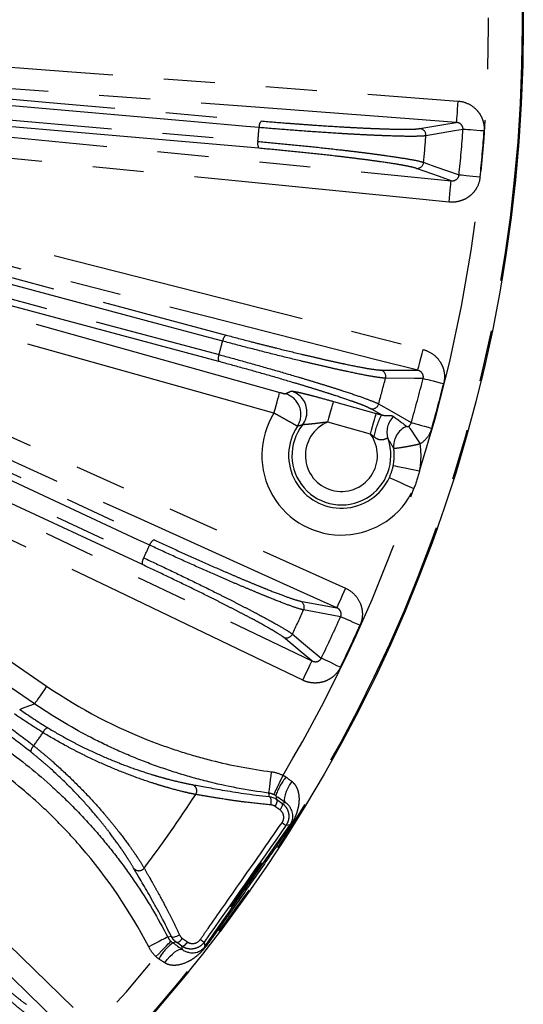
# Model space of a CAD drawing. Extents: x 5 to 415, y 5 to 292.
# Drawn here: x 227 to 240, y 214 to 239 of the extents above; entities that cross this region are included whole.
import ezdxf

# ---------------------------------------------------------------- set-up
doc = ezdxf.new("R2010")
doc.units = 0
doc.linetypes.add('PHANTOM', pattern=[12.7, 6.35, -1.27, 1.27, -1.27, 1.27, -1.27])
doc.layers.get('0').update_dxf_attribs({"linetype": 'CONTINUOUS'})

msp = doc.modelspace()

# ---------------------------------------------------------------- linework, layer by layer
at = {"color": 0, "linetype": 'PHANTOM'}
for p, q in [((235.182, 229.333), (236.241, 229.036)), ((236.369, 229), (236.098, 229.154)), ((236.097, 228.523), (235.038, 228.82)), ((233.899, 219.358), (233.984, 219.373)), ((234.106, 218.82), (233.999, 218.802)), ((231.428, 215.722), (231.413, 215.807)), ((231.97, 215.904), (231.989, 215.797))]:
    msp.add_line(p, q, dxfattribs=at)
at = {"color": 0, "linetype": 'PHANTOM', "flags": 128}
for points in [[(223.367, 237.922), (224.431, 237.841), (228.685, 237.519), (238.268, 236.793)], [(238.228, 236.262), (237.165, 236.343), (232.91, 236.665), (228.656, 236.987), (223.327, 237.39)], [(233.333, 236.135), (233.012, 236.163), (231.729, 236.276), (226.597, 236.724), (223.37, 237.007)], [(223.426, 237.169), (228.407, 236.734), (233.389, 236.298)], [(238.268, 236.793), (238.261, 236.693), (238.253, 236.595), (238.247, 236.505), (238.241, 236.426), (238.236, 236.359), (238.232, 236.309), (238.229, 236.276), (238.228, 236.262)], [(223.34, 236.661), (223.661, 236.633), (224.944, 236.52), (230.076, 236.071), (233.303, 235.789)], [(233.329, 235.619), (228.348, 236.055), (223.366, 236.491)], [(223.231, 236.29), (224.292, 236.185), (228.538, 235.763), (232.784, 235.342), (238.102, 234.814)], [(237.324, 236.11), (237.92, 236.21), (238.228, 236.262)], [(215.941, 236.104), (216.975, 235.84), (221.108, 234.784), (237.403, 230.622)], [(238.396, 236.087), (238.181, 236.051), (237.475, 235.931)], [(238.92, 236.05), (238.827, 236.056), (238.738, 236.063), (238.654, 236.069), (238.578, 236.074), (238.512, 236.079), (238.459, 236.083), (238.42, 236.085), (238.396, 236.087)], [(238.049, 234.284), (236.987, 234.389), (232.742, 234.811), (223.178, 235.76)], [(237.271, 230.106), (236.238, 230.37), (232.104, 231.426), (223.957, 233.507), (222.748, 233.816), (215.809, 235.588)], [(237.418, 235.271), (237.474, 235.251), (237.698, 235.171), (238.297, 234.957)], [(217.191, 235.086), (224.851, 233.034), (232.512, 230.981)], [(238.102, 234.814), (237.808, 234.918), (237.238, 235.121)], [(232.429, 230.831), (232.118, 230.914), (230.874, 231.247), (225.897, 232.581), (217.108, 234.936)], [(238.049, 234.284), (238.059, 234.384), (238.069, 234.481), (238.077, 234.571), (238.085, 234.651), (238.092, 234.717), (238.097, 234.767), (238.1, 234.8), (238.102, 234.814)], [(238.819, 234.903), (238.727, 234.913), (238.638, 234.922), (238.554, 234.931), (238.478, 234.938), (238.413, 234.945), (238.36, 234.951), (238.321, 234.955), (238.297, 234.957)], [(215.567, 234.684), (216.594, 234.396), (220.702, 233.244), (227.274, 231.4), (233.846, 229.557)], [(217.018, 234.6), (217.329, 234.517), (218.573, 234.183), (223.549, 232.85), (232.339, 230.495)], [(232.335, 230.323), (224.675, 232.376), (217.015, 234.428)], [(233.703, 229.044), (232.676, 229.332), (228.567, 230.484), (215.423, 234.171)], [(221.863, 230.851), (222.835, 230.412), (226.722, 228.654), (235.479, 224.694)], [(237.271, 230.106), (237.275, 230.119), (237.283, 230.151), (237.295, 230.2), (237.312, 230.265), (237.332, 230.342), (237.354, 230.429), (237.378, 230.524), (237.403, 230.622)], [(235.26, 224.209), (234.288, 224.648), (230.4, 226.406), (226.512, 228.164), (221.643, 230.366)], [(221.66, 230.124), (226.192, 228.011), (230.724, 225.897)], [(236.355, 230.112), (237.054, 230.107), (237.271, 230.106)], [(230.617, 225.764), (230.325, 225.9), (229.158, 226.444), (224.489, 228.621), (221.552, 229.99)], [(237.406, 229.904), (237.188, 229.906), (236.472, 229.91)], [(237.406, 229.904), (237.429, 229.898), (237.467, 229.889), (237.519, 229.876), (237.583, 229.86), (237.657, 229.841), (237.738, 229.821), (237.825, 229.799), (237.915, 229.776)], [(221.406, 229.675), (221.697, 229.539), (222.865, 228.995), (227.534, 226.818), (230.47, 225.449)], [(221.177, 229.365), (222.138, 228.903), (225.983, 227.054), (229.829, 225.206), (234.645, 222.891)], [(230.437, 225.28), (225.905, 227.393), (221.372, 229.507)], [(233.703, 229.044), (233.73, 229.141), (233.756, 229.235), (233.781, 229.322), (233.802, 229.399), (233.82, 229.463), (233.834, 229.511), (233.843, 229.543), (233.846, 229.557)], [(235.038, 228.82), (235.065, 228.917), (235.092, 229.011), (235.116, 229.098), (235.138, 229.175), (235.156, 229.239), (235.169, 229.288), (235.178, 229.32), (235.182, 229.333)], [(236.301, 229.27), (236.353, 229.241), (236.56, 229.123), (237.112, 228.809)], [(234.415, 222.411), (233.453, 222.873), (229.608, 224.721), (220.946, 228.885)], [(236.097, 228.523), (236.124, 228.621), (236.15, 228.714), (236.175, 228.801), (236.196, 228.878), (236.214, 228.942), (236.228, 228.991), (236.237, 229.023), (236.241, 229.036)], [(237.043, 228.717), (237.056, 228.698), (237.077, 228.665), (237.107, 228.621), (237.143, 228.566), (237.185, 228.502), (237.232, 228.431), (237.281, 228.355), (237.333, 228.277)], [(237.112, 228.809), (237.135, 228.802), (237.173, 228.791), (237.224, 228.777), (237.288, 228.759), (237.361, 228.738), (237.442, 228.715), (237.528, 228.69), (237.617, 228.665)], [(237.315, 227.602), (237.19, 227.627), (237.07, 227.651), (236.959, 227.674), (236.861, 227.693), (236.78, 227.71), (236.718, 227.722), (236.678, 227.73), (236.662, 227.733)], [(236.568, 227.445), (236.583, 227.438), (236.62, 227.421), (236.677, 227.395), (236.753, 227.36), (236.844, 227.319), (236.947, 227.271), (237.058, 227.22), (237.174, 227.167)], [(218.031, 224.721), (218.794, 223.976), (221.846, 220.994), (228.72, 214.279)], [(235.479, 224.694), (235.438, 224.602), (235.398, 224.513), (235.36, 224.431), (235.327, 224.358), (235.3, 224.298), (235.279, 224.252), (235.266, 224.222), (235.26, 224.209)], [(228.348, 213.898), (227.585, 214.643), (224.533, 217.624), (221.481, 220.606), (217.658, 224.34)], [(234.358, 224.375), (234.952, 224.265), (235.26, 224.209)], [(235.357, 223.987), (235.143, 224.026), (234.439, 224.155)], [(235.837, 223.773), (235.752, 223.81), (235.67, 223.847), (235.593, 223.882), (235.524, 223.913), (235.464, 223.939), (235.415, 223.961), (235.379, 223.977), (235.357, 223.987)], [(234.159, 223.555), (234.205, 223.517), (234.389, 223.364), (234.878, 222.959)], [(226.286, 223.472), (227.167, 222.871), (228.059, 222.262)], [(234.645, 222.891), (234.405, 223.09), (233.939, 223.475)], [(227.758, 221.822), (226.877, 222.423), (225.986, 223.032)], [(234.415, 222.411), (234.459, 222.502), (234.501, 222.59), (234.54, 222.671), (234.574, 222.743), (234.603, 222.803), (234.625, 222.849), (234.639, 222.879), (234.645, 222.891)], [(235.35, 222.73), (235.267, 222.77), (235.186, 222.809), (235.111, 222.846), (235.042, 222.879), (234.983, 222.908), (234.935, 222.931), (234.9, 222.949), (234.878, 222.959)], [(228.059, 222.262), (228.002, 222.178), (227.947, 222.098), (227.896, 222.023), (227.851, 221.957), (227.813, 221.902), (227.785, 221.861), (227.766, 221.833), (227.758, 221.822)], [(233.636, 220.137), (233.623, 220.035), (233.611, 219.937), (233.599, 219.847), (233.589, 219.767), (233.58, 219.701), (233.574, 219.652), (233.569, 219.62), (233.568, 219.608)], [(233.927, 220.049), (233.882, 219.957), (233.838, 219.868), (233.798, 219.786), (233.763, 219.714), (233.734, 219.654), (233.712, 219.609), (233.698, 219.581), (233.692, 219.57)], [(234.144, 219.897), (234.09, 219.811), (234.043, 219.726), (234.005, 219.643), (233.977, 219.567), (233.961, 219.5), (233.957, 219.444), (233.965, 219.401), (233.984, 219.373)], [(233.58, 219.52), (233.593, 219.514), (233.605, 219.5), (233.615, 219.479), (233.622, 219.453), (233.626, 219.422), (233.628, 219.387), (233.626, 219.351), (233.621, 219.315)], [(233.763, 219.452), (233.772, 219.442), (233.776, 219.427), (233.777, 219.408), (233.773, 219.385), (233.766, 219.36), (233.754, 219.333), (233.74, 219.306), (233.723, 219.279)], [(233.746, 219.539), (233.753, 219.502), (233.763, 219.452), (233.763, 219.452)], [(233.899, 219.358), (233.906, 219.349), (233.91, 219.335), (233.909, 219.316), (233.904, 219.294), (233.896, 219.27), (233.884, 219.243), (233.869, 219.216), (233.852, 219.189)], [(231.065, 216.033), (231.054, 216.028), (231.026, 216.013), (230.981, 215.99), (230.922, 215.959), (230.851, 215.922), (230.77, 215.88), (230.683, 215.835), (230.592, 215.788)], [(230.773, 215.545), (230.844, 215.619), (230.913, 215.69), (230.976, 215.756), (231.032, 215.814), (231.078, 215.862), (231.113, 215.898), (231.134, 215.92), (231.143, 215.929)], [(231.065, 216.033), (231.072, 216.035), (231.149, 216.051), (231.151, 216.052)], [(231.151, 216.052), (231.162, 216.041), (231.179, 216.035), (231.202, 216.033), (231.229, 216.035), (231.26, 216.042), (231.293, 216.053), (231.326, 216.067), (231.358, 216.084)], [(231.278, 215.903), (231.291, 215.899), (231.306, 215.899), (231.324, 215.905), (231.344, 215.917), (231.365, 215.932), (231.387, 215.952), (231.408, 215.975), (231.427, 216)], [(231.413, 215.807), (231.424, 215.804), (231.439, 215.806), (231.456, 215.812), (231.475, 215.824), (231.495, 215.84), (231.516, 215.861), (231.536, 215.884), (231.556, 215.909)], [(230.991, 215.393), (231.052, 215.473), (231.117, 215.546), (231.181, 215.61), (231.243, 215.663), (231.301, 215.701), (231.352, 215.724), (231.395, 215.731), (231.428, 215.722)], [(231.278, 215.903), (231.278, 215.903), (231.228, 215.895), (231.191, 215.89)]]:
    msp.add_lwpolyline(points, dxfattribs=at)
at = {"color": 0, "linetype": 'CONTINUOUS'}
msp.add_circle((202.565, 238.653), 37.327, dxfattribs=at)
at = {"color": 0, "linetype": 'PHANTOM'}
for radius in [37.327, 37.297]:
    msp.add_circle((202.565, 238.653), radius, dxfattribs=at)
for centre, radius, start, end in [((202.565, 238.653), 36.465, 342.3594, 17.6406), ((233.545, 236.153), 0.213, 137.341, 184.9079), ((202.565, 238.653), 30.871, 354.6774, 355.3226), ((237.309, 235.943), 0.167, 355.6443, 84.7474), ((202.565, 238.653), 35.922, 354.0953, 355.9047), ((202.565, 238.653), 36.448, 354.0953, 355.9047), ((233.509, 235.734), 0.213, 165.0945, 212.6566), ((202.565, 238.653), 35.016, 354.4581, 355.5419), ((237.252, 235.287), 0.167, 265.2533, 354.355), ((202.565, 238.653), 30.871, 344.6774, 345.3226), ((232.641, 230.812), 0.213, 127.3398, 174.9092), ((232.532, 230.405), 0.213, 155.0923, 202.659), ((236.311, 229.951), 0.167, 345.643, 74.7478), ((202.565, 238.653), 35.016, 344.4581, 345.5419), ((202.565, 238.653), 35.922, 344.0953, 345.9047), ((202.565, 238.653), 36.448, 344.0953, 345.9047), ((233.838, 229.01), 0.534, 326.6019, 74.1818), ((233.987, 229.076), 0.534, 0.4053, 74.1527), ((236.14, 229.315), 0.167, 255.2533, 344.3551), ((235.377, 227.992), 1.977, 147.852, 335.3576), ((238.439, 227.966), 2.313, 153.4537, 167.6808), ((237.035, 228.573), 0.529, 133.0876, 198.8792), ((235.377, 227.992), 1.228, 141.9761, 19.4939), ((235.377, 227.992), 0.895, 112.2219, 36.4376), ((237.205, 228.226), 0.532, 113.0724, 186.9491), ((235.377, 227.992), 1.311, 348.6424, 7.4541), ((235.377, 227.992), 1.977, 348.6424, 8.3108), ((202.565, 238.653), 36.465, 329.3241, 341.6406), ((202.565, 238.653), 30.871, 334.6774, 335.3226), ((230.822, 225.708), 0.213, 117.3411, 164.9082), ((230.644, 225.327), 0.213, 145.0927, 192.6584), ((234.287, 224.224), 0.167, 335.6426, 64.7488), ((202.565, 238.653), 35.016, 334.4581, 335.5419), ((202.565, 238.653), 35.922, 334.0953, 335.9047), ((202.565, 238.653), 36.448, 334.0953, 335.9047), ((234.009, 223.627), 0.167, 245.2525, 334.3559), ((202.565, 238.653), 30.871, 324.6276, 325.3724), ((228.162, 221.034), 0.209, 110.6634, 158.43), ((227.876, 220.626), 0.209, 131.5703, 179.3373), ((231.619, 219.66), 0.167, 327.8691, 72.1106), ((235.033, 219.131), 1.35, 139.7103, 162.4299), ((313.691, 230.544), 80.866, 187.77242, 187.83495), ((226.211, 207.846), 13.441, 54.5914, 55.0972), ((234.141, 218.804), 0.0387, 155.1454, 201.0416), ((230.349, 217.847), 0.167, 217.8898, 322.1308), ((239.648, 227.036), 13.523, 234.9047, 235.4074), ((232.014, 214.819), 1.351, 127.5708, 150.2884), ((232.016, 215.769), 0.0387, 88.9645, 134.8504), ((202.565, 238.653), 36.465, 306.3594, 320.6759)]:
    msp.add_arc(centre, radius, start, end, dxfattribs=at)
at = {"color": 0, "linetype": 'CONTINUOUS'}
for centre, radius, start, end in [((233.988, 229.075), 0.533, 322.1155, 0.4329), ((235.377, 227.992), 1.311, 146.4399, 335.3576)]:
    msp.add_arc(centre, radius, start, end, dxfattribs=at)
msp.add_ellipse((233.014, 217.332), major_axis=(0.382, 0.546), ratio=0.017455, dxfattribs=at)
at = {"color": 0, "linetype": 'PHANTOM'}
for points, knots in [([(238.268, 236.793), (238.36, 236.786), (238.451, 236.762), (238.614, 236.681), (238.688, 236.624), (238.778, 236.522), (238.806, 236.484), (238.851, 236.405), (238.87, 236.363), (238.9, 236.277), (238.91, 236.232), (238.922, 236.141), (238.923, 236.096), (238.92, 236.05)], [0, 0, 0, 0, 0.25, 0.25, 0.5, 0.5, 0.625, 0.625, 0.75, 0.75, 0.875, 0.875, 1, 1, 1, 1]), ([(233.389, 236.298), (233.601, 236.279), (233.816, 236.261), (234.141, 236.236), (234.251, 236.228), (234.47, 236.212), (234.579, 236.204), (234.903, 236.181), (235.113, 236.168), (235.42, 236.15), (235.522, 236.144), (235.718, 236.133), (235.907, 236.124), (236.085, 236.116), (236.256, 236.109), (236.339, 236.106), (236.575, 236.098), (236.714, 236.095), (236.957, 236.092), (237.061, 236.093), (237.225, 236.098), (237.285, 236.103), (237.324, 236.11)], [0, 0, 0, 0, 0.125, 0.125, 0.1875, 0.1875, 0.25, 0.25, 0.375, 0.375, 0.4375, 0.4375, 0.5, 0.5625, 0.5625, 0.625, 0.625, 0.75, 0.75, 0.875, 0.875, 1, 1, 1, 1]), ([(238.396, 236.087), (238.398, 236.111), (238.394, 236.135), (238.377, 236.179), (238.363, 236.198), (238.33, 236.229), (238.311, 236.241), (238.271, 236.257), (238.25, 236.261), (238.228, 236.262)], [0, 0, 0, 0, 0.25, 0.25, 0.5, 0.5, 0.75, 0.75, 1, 1, 1, 1]), ([(237.475, 235.931), (237.435, 235.924), (237.371, 235.92), (237.199, 235.915), (237.089, 235.915), (236.834, 235.918), (236.688, 235.922), (236.44, 235.931), (236.353, 235.934), (236.173, 235.942), (235.987, 235.95), (235.788, 235.961), (235.582, 235.972), (235.475, 235.978), (235.153, 235.998), (234.932, 236.012), (234.479, 236.044), (234.245, 236.061), (233.784, 236.097), (233.557, 236.116), (233.333, 236.135)], [0, 0, 0, 0, 0.125, 0.125, 0.25, 0.25, 0.375, 0.375, 0.4375, 0.4375, 0.5, 0.5625, 0.5625, 0.625, 0.625, 0.75, 0.75, 0.875, 0.875, 1, 1, 1, 1]), ([(233.303, 235.789), (233.526, 235.769), (233.752, 235.748), (234.209, 235.704), (234.442, 235.681), (234.893, 235.633), (235.113, 235.609), (235.436, 235.572), (235.541, 235.56), (235.746, 235.535), (235.943, 235.511), (236.129, 235.487), (236.308, 235.463), (236.395, 235.451), (236.64, 235.417), (236.785, 235.395), (237.038, 235.354), (237.146, 235.335), (237.316, 235.3), (237.379, 235.284), (237.418, 235.271)], [0, 0, 0, 0, 0.125, 0.125, 0.25, 0.25, 0.375, 0.375, 0.4375, 0.4375, 0.5, 0.5625, 0.5625, 0.625, 0.625, 0.75, 0.75, 0.875, 0.875, 1, 1, 1, 1]), ([(237.238, 235.121), (237.201, 235.134), (237.142, 235.149), (237.022, 235.175), (236.977, 235.183), (236.876, 235.202), (236.82, 235.212), (236.64, 235.242), (236.502, 235.263), (236.27, 235.296), (236.187, 235.307), (236.017, 235.33), (235.841, 235.353), (235.653, 235.376), (235.458, 235.4), (235.358, 235.412), (235.051, 235.447), (234.841, 235.471), (234.413, 235.516), (234.191, 235.539), (233.757, 235.581), (233.542, 235.601), (233.329, 235.619)], [0, 0, 0, 0, 0.125, 0.125, 0.1875, 0.1875, 0.25, 0.25, 0.375, 0.375, 0.4375, 0.4375, 0.5, 0.5625, 0.5625, 0.625, 0.625, 0.75, 0.75, 0.875, 0.875, 1, 1, 1, 1]), ([(238.819, 234.903), (238.81, 234.811), (238.782, 234.722), (238.716, 234.602), (238.69, 234.564), (238.631, 234.494), (238.598, 234.463), (238.527, 234.406), (238.488, 234.38), (238.407, 234.338), (238.364, 234.322), (238.276, 234.296), (238.231, 234.287), (238.14, 234.279), (238.095, 234.279), (238.049, 234.284)], [0, 0, 0, 0, 0.25, 0.25, 0.375, 0.375, 0.5, 0.5, 0.625, 0.625, 0.75, 0.75, 0.875, 0.875, 1, 1, 1, 1]), ([(238.102, 234.814), (238.144, 234.809), (238.189, 234.817), (238.245, 234.854), (238.262, 234.87), (238.287, 234.91), (238.295, 234.933), (238.297, 234.957)], [0, 0, 0, 0, 0.5, 0.5, 0.75, 0.75, 1, 1, 1, 1]), ([(236.472, 229.91), (236.431, 229.911), (236.367, 229.918), (236.197, 229.943), (236.089, 229.961), (235.839, 230.009), (235.695, 230.038), (235.453, 230.09), (235.368, 230.108), (235.192, 230.147), (235.01, 230.188), (234.816, 230.233), (234.615, 230.28), (234.511, 230.304), (234.197, 230.379), (233.981, 230.432), (233.541, 230.542), (233.314, 230.599), (232.866, 230.715), (232.645, 230.773), (232.429, 230.831)], [0, 0, 0, 0, 0.125, 0.125, 0.25, 0.25, 0.375, 0.375, 0.4375, 0.4375, 0.5, 0.5625, 0.5625, 0.625, 0.625, 0.75, 0.75, 0.875, 0.875, 1, 1, 1, 1]), ([(232.512, 230.981), (232.718, 230.926), (232.926, 230.871), (233.242, 230.789), (233.348, 230.762), (233.561, 230.708), (233.668, 230.682), (233.982, 230.604), (234.187, 230.554), (234.487, 230.483), (234.586, 230.459), (234.777, 230.415), (234.962, 230.372), (235.135, 230.334), (235.302, 230.297), (235.383, 230.28), (235.614, 230.231), (235.751, 230.204), (235.99, 230.159), (236.093, 230.142), (236.255, 230.119), (236.315, 230.113), (236.355, 230.112)], [0, 0, 0, 0, 0.125, 0.125, 0.1875, 0.1875, 0.25, 0.25, 0.375, 0.375, 0.4375, 0.4375, 0.5, 0.5625, 0.5625, 0.625, 0.625, 0.75, 0.75, 0.875, 0.875, 1, 1, 1, 1]), ([(237.403, 230.622), (237.493, 230.599), (237.577, 230.559), (237.724, 230.451), (237.787, 230.382), (237.858, 230.266), (237.878, 230.224), (237.91, 230.138), (237.921, 230.094), (237.935, 230.003), (237.937, 229.957), (237.933, 229.866), (237.926, 229.821), (237.915, 229.776)], [0, 0, 0, 0, 0.25, 0.25, 0.5, 0.5, 0.625, 0.625, 0.75, 0.75, 0.875, 0.875, 1, 1, 1, 1]), ([(232.339, 230.495), (232.555, 230.437), (232.774, 230.377), (233.216, 230.254), (233.441, 230.191), (233.877, 230.065), (234.09, 230.003), (234.401, 229.911), (234.503, 229.88), (234.7, 229.821), (234.891, 229.762), (235.069, 229.707), (235.242, 229.652), (235.325, 229.625), (235.56, 229.549), (235.699, 229.502), (235.941, 229.418), (236.045, 229.38), (236.206, 229.316), (236.265, 229.29), (236.301, 229.27)], [0, 0, 0, 0, 0.125, 0.125, 0.25, 0.25, 0.375, 0.375, 0.4375, 0.4375, 0.5, 0.5625, 0.5625, 0.625, 0.625, 0.75, 0.75, 0.875, 0.875, 1, 1, 1, 1]), ([(236.098, 229.154), (236.064, 229.173), (236.008, 229.198), (235.895, 229.244), (235.852, 229.261), (235.755, 229.296), (235.702, 229.316), (235.53, 229.376), (235.398, 229.421), (235.175, 229.494), (235.095, 229.52), (234.932, 229.572), (234.762, 229.625), (234.581, 229.681), (234.394, 229.738), (234.297, 229.767), (234.001, 229.855), (233.799, 229.914), (233.384, 230.034), (233.17, 230.094), (232.75, 230.211), (232.541, 230.268), (232.335, 230.323)], [0, 0, 0, 0, 0.125, 0.125, 0.1875, 0.1875, 0.25, 0.25, 0.375, 0.375, 0.4375, 0.4375, 0.5, 0.5625, 0.5625, 0.625, 0.625, 0.75, 0.75, 0.875, 0.875, 1, 1, 1, 1]), ([(237.406, 229.904), (237.412, 229.927), (237.413, 229.952), (237.403, 229.998), (237.393, 230.019), (237.366, 230.055), (237.349, 230.07), (237.312, 230.093), (237.292, 230.101), (237.271, 230.106)], [0, 0, 0, 0, 0.25, 0.25, 0.5, 0.5, 0.75, 0.75, 1, 1, 1, 1]), ([(233.846, 229.557), (233.881, 229.547), (233.914, 229.538), (233.965, 229.526), (233.982, 229.523), (233.984, 229.524)], [0, 0, 0, 0, 0.5, 0.5, 1, 1, 1, 1]), ([(234.133, 229.589), (234.137, 229.591), (234.149, 229.591), (234.185, 229.586), (234.21, 229.582), (234.272, 229.569), (234.308, 229.561), (234.392, 229.542), (234.438, 229.531), (234.538, 229.506), (234.592, 229.493), (234.704, 229.464), (234.761, 229.448), (234.94, 229.4), (235.061, 229.367), (235.182, 229.333)], [0, 0, 0, 0, 0.125, 0.125, 0.25, 0.25, 0.375, 0.375, 0.5, 0.5, 0.625, 0.625, 0.75, 0.75, 1, 1, 1, 1]), ([(234.284, 228.716), (234.281, 228.717), (234.264, 228.727), (234.219, 228.753), (234.2, 228.764), (234.158, 228.788), (234.134, 228.802), (234.08, 228.832), (234.051, 228.849), (233.989, 228.884), (233.956, 228.903), (233.886, 228.942), (233.85, 228.962), (233.777, 229.002), (233.74, 229.023), (233.703, 229.044)], [0, 0, 0, 0, 0.25, 0.25, 0.375, 0.375, 0.5, 0.5, 0.625, 0.625, 0.75, 0.75, 0.875, 0.875, 1, 1, 1, 1]), ([(236.369, 229), (236.401, 228.99), (236.426, 228.988), (236.468, 228.985), (236.486, 228.985), (236.533, 228.985), (236.558, 228.986), (236.621, 228.983), (236.651, 228.976), (236.673, 228.959)], [0, 0, 0, 0, 0.125, 0.125, 0.25, 0.25, 0.5, 0.5, 1, 1, 1, 1]), ([(234.409, 228.748), (234.39, 228.744), (234.371, 228.739), (234.352, 228.734), (234.329, 228.729), (234.307, 228.722), (234.284, 228.716)], [0, 0, 0, 0, 0.003200001, 0.003200001, 0.003200001, 0.007115212, 0.007115212, 0.007115212, 0.007115212]), ([(235.038, 228.82), (234.973, 228.814), (234.909, 228.805), (234.78, 228.789), (234.716, 228.781), (234.624, 228.771), (234.594, 228.768), (234.539, 228.763), (234.513, 228.761), (234.446, 228.756), (234.415, 228.752), (234.409, 228.748)], [0, 0, 0, 0, 0.25, 0.25, 0.5, 0.5, 0.625, 0.625, 0.75, 0.75, 1, 1, 1, 1]), ([(236.996, 228.715), (236.999, 228.713), (237.004, 228.711), (237.014, 228.71), (237.018, 228.71), (237.025, 228.71), (237.028, 228.711), (237.034, 228.713), (237.038, 228.714), (237.043, 228.717)], [0, 0, 0, 0, 0.5, 0.5, 0.75, 0.75, 0.875, 0.875, 1, 1, 1, 1]), ([(237.617, 228.665), (237.595, 228.585), (237.559, 228.511), (237.461, 228.379), (237.402, 228.323), (237.333, 228.277)], [0, 0, 0, 0, 0.5, 0.5, 1, 1, 1, 1]), ([(236.534, 228.401), (236.528, 228.414), (236.516, 228.416), (236.478, 228.404), (236.452, 228.39), (236.4, 228.378), (236.381, 228.375), (236.34, 228.377), (236.317, 228.381), (236.253, 228.404), (236.215, 228.431), (236.179, 228.46)], [0, 0, 0, 0, 0.25, 0.25, 0.5, 0.5, 0.625, 0.625, 0.75, 0.75, 1, 1, 1, 1]), ([(237.333, 228.277), (237.291, 228.267), (237.25, 228.258), (237.168, 228.24), (237.128, 228.232), (237.05, 228.216), (237.013, 228.21), (236.942, 228.197), (236.909, 228.192), (236.818, 228.177), (236.768, 228.17), (236.699, 228.162), (236.68, 228.16), (236.676, 228.162)], [0, 0, 0, 0, 0.125, 0.125, 0.25, 0.25, 0.375, 0.375, 0.5, 0.5, 0.75, 0.75, 1, 1, 1, 1]), ([(234.439, 224.155), (234.399, 224.163), (234.337, 224.181), (234.174, 224.235), (234.071, 224.272), (233.832, 224.362), (233.696, 224.416), (233.466, 224.509), (233.386, 224.542), (233.219, 224.611), (233.047, 224.682), (232.864, 224.76), (232.674, 224.841), (232.576, 224.884), (232.279, 225.012), (232.077, 225.101), (231.662, 225.286), (231.448, 225.382), (231.027, 225.574), (230.82, 225.669), (230.617, 225.764)], [0, 0, 0, 0, 0.125, 0.125, 0.25, 0.25, 0.375, 0.375, 0.4375, 0.4375, 0.5, 0.5625, 0.5625, 0.625, 0.625, 0.75, 0.75, 0.875, 0.875, 1, 1, 1, 1]), ([(230.724, 225.897), (230.918, 225.807), (231.114, 225.717), (231.411, 225.582), (231.51, 225.537), (231.711, 225.447), (231.811, 225.402), (232.107, 225.27), (232.3, 225.186), (232.583, 225.064), (232.676, 225.023), (232.857, 224.947), (233.032, 224.873), (233.196, 224.805), (233.354, 224.739), (233.431, 224.708), (233.65, 224.62), (233.78, 224.57), (234.007, 224.484), (234.105, 224.449), (234.261, 224.398), (234.32, 224.382), (234.358, 224.375)], [0, 0, 0, 0, 0.125, 0.125, 0.1875, 0.1875, 0.25, 0.25, 0.375, 0.375, 0.4375, 0.4375, 0.5, 0.5625, 0.5625, 0.625, 0.625, 0.75, 0.75, 0.875, 0.875, 1, 1, 1, 1]), ([(230.47, 225.449), (230.673, 225.354), (230.878, 225.257), (231.292, 225.059), (231.503, 224.958), (231.91, 224.759), (232.109, 224.661), (232.4, 224.515), (232.495, 224.467), (232.678, 224.375), (232.856, 224.284), (233.022, 224.198), (233.182, 224.115), (233.26, 224.074), (233.478, 223.958), (233.607, 223.888), (233.831, 223.763), (233.926, 223.707), (234.074, 223.616), (234.127, 223.581), (234.159, 223.555)], [0, 0, 0, 0, 0.125, 0.125, 0.25, 0.25, 0.375, 0.375, 0.4375, 0.4375, 0.5, 0.5625, 0.5625, 0.625, 0.625, 0.75, 0.75, 0.875, 0.875, 1, 1, 1, 1]), ([(233.939, 223.475), (233.909, 223.5), (233.858, 223.535), (233.754, 223.599), (233.715, 223.623), (233.626, 223.675), (233.577, 223.703), (233.418, 223.793), (233.296, 223.86), (233.089, 223.971), (233.015, 224.009), (232.863, 224.089), (232.705, 224.171), (232.537, 224.257), (232.362, 224.346), (232.272, 224.392), (231.996, 224.53), (231.807, 224.623), (231.419, 224.813), (231.219, 224.91), (230.825, 225.098), (230.63, 225.19), (230.437, 225.28)], [0, 0, 0, 0, 0.125, 0.125, 0.1875, 0.1875, 0.25, 0.25, 0.375, 0.375, 0.4375, 0.4375, 0.5, 0.5625, 0.5625, 0.625, 0.625, 0.75, 0.75, 0.875, 0.875, 1, 1, 1, 1]), ([(235.479, 224.694), (235.563, 224.656), (235.64, 224.602), (235.765, 224.471), (235.816, 224.392), (235.866, 224.264), (235.878, 224.22), (235.894, 224.13), (235.898, 224.084), (235.896, 223.993), (235.89, 223.947), (235.87, 223.858), (235.856, 223.815), (235.837, 223.773)], [0, 0, 0, 0, 0.25, 0.25, 0.5, 0.5, 0.625, 0.625, 0.75, 0.75, 0.875, 0.875, 1, 1, 1, 1]), ([(235.357, 223.987), (235.368, 224.009), (235.373, 224.033), (235.371, 224.079), (235.365, 224.103), (235.344, 224.143), (235.33, 224.16), (235.298, 224.189), (235.28, 224.2), (235.26, 224.209)], [0, 0, 0, 0, 0.25, 0.25, 0.5, 0.5, 0.75, 0.75, 1, 1, 1, 1]), ([(234.645, 222.891), (234.684, 222.872), (234.728, 222.864), (234.794, 222.879), (234.816, 222.889), (234.853, 222.918), (234.868, 222.937), (234.878, 222.959)], [0, 0, 0, 0, 0.5, 0.5, 0.75, 0.75, 1, 1, 1, 1]), ([(235.35, 222.73), (235.31, 222.647), (235.253, 222.572), (235.151, 222.482), (235.113, 222.455), (235.033, 222.41), (234.992, 222.391), (234.905, 222.362), (234.86, 222.352), (234.77, 222.34), (234.724, 222.339), (234.633, 222.345), (234.587, 222.352), (234.499, 222.375), (234.456, 222.391), (234.415, 222.411)], [0, 0, 0, 0, 0.25, 0.25, 0.375, 0.375, 0.5, 0.5, 0.625, 0.625, 0.75, 0.75, 0.875, 0.875, 1, 1, 1, 1]), ([(228.059, 222.262), (228.894, 221.691), (229.779, 221.23), (230.946, 220.784), (231.182, 220.702), (231.661, 220.551), (231.905, 220.481), (232.639, 220.296), (233.135, 220.202), (233.636, 220.137)], [0, 0, 0, 0, 0.5, 0.5, 0.625, 0.625, 0.75, 0.75, 1, 1, 1, 1]), ([(233.568, 219.608), (233.048, 219.675), (232.534, 219.773), (231.773, 219.965), (231.52, 220.036), (231.022, 220.193), (230.53, 220.365), (230.048, 220.565), (229.571, 220.779), (229.335, 220.893), (228.639, 221.257), (228.191, 221.526), (227.758, 221.822)], [0, 0, 0, 0, 0.25, 0.25, 0.375, 0.375, 0.5, 0.625, 0.625, 0.75, 0.75, 1, 1, 1, 1]), ([(231.76, 219.572), (231.723, 219.579), (231.681, 219.587), (231.589, 219.607), (231.538, 219.619), (231.376, 219.658), (231.253, 219.689), (231.05, 219.747), (230.979, 219.767), (230.83, 219.812), (230.752, 219.837), (230.513, 219.914), (230.346, 219.972), (229.996, 220.103), (229.812, 220.176), (229.442, 220.334), (229.255, 220.419), (228.972, 220.556), (228.877, 220.603), (228.69, 220.7), (228.597, 220.749), (228.322, 220.899), (228.143, 221.003), (227.968, 221.111)], [0, 0, 0, 0, 0.0625, 0.0625, 0.125, 0.125, 0.25, 0.25, 0.3125, 0.3125, 0.375, 0.375, 0.5, 0.5, 0.625, 0.625, 0.75, 0.75, 0.8125, 0.8125, 0.875, 0.875, 1, 1, 1, 1]), ([(228.088, 221.229), (228.253, 221.128), (228.423, 221.031), (228.683, 220.891), (228.771, 220.845), (228.949, 220.755), (229.039, 220.711), (229.307, 220.584), (229.484, 220.506), (229.834, 220.361), (230.008, 220.294), (230.338, 220.175), (230.496, 220.123), (230.721, 220.053), (230.795, 220.031), (230.935, 219.991), (231.001, 219.972), (231.193, 219.922), (231.308, 219.894), (231.513, 219.848), (231.6, 219.831), (231.67, 219.819)], [0, 0, 0, 0, 0.125, 0.125, 0.1875, 0.1875, 0.25, 0.25, 0.375, 0.375, 0.5, 0.5, 0.625, 0.625, 0.6875, 0.6875, 0.75, 0.75, 0.875, 0.875, 1, 1, 1, 1]), ([(226.997, 220.735), (227.423, 220.43), (227.829, 220.1), (228.409, 219.57), (228.598, 219.388), (228.962, 219.014), (229.315, 218.629), (229.644, 218.225), (229.962, 217.811), (230.116, 217.598), (230.556, 216.948), (230.824, 216.499), (231.065, 216.033)], [0, 0, 0, 0, 0.25, 0.25, 0.375, 0.375, 0.5, 0.625, 0.625, 0.75, 0.75, 1, 1, 1, 1]), ([(230.217, 217.745), (230.182, 217.806), (230.136, 217.882), (230.053, 218.012), (230.023, 218.059), (229.957, 218.158), (229.921, 218.21), (229.807, 218.374), (229.722, 218.492), (229.58, 218.678), (229.531, 218.742), (229.426, 218.874), (229.372, 218.941), (229.203, 219.144), (229.083, 219.282), (228.828, 219.561), (228.691, 219.703), (228.411, 219.98), (228.267, 220.115), (228.045, 220.313), (227.969, 220.378), (227.818, 220.505), (227.743, 220.567), (227.667, 220.628)], [0, 0, 0, 0, 0.125, 0.125, 0.1875, 0.1875, 0.25, 0.25, 0.375, 0.375, 0.4375, 0.4375, 0.5, 0.5, 0.625, 0.625, 0.75, 0.75, 0.875, 0.875, 0.9375, 0.9375, 1, 1, 1, 1]), ([(227.737, 220.782), (227.818, 220.718), (227.898, 220.652), (228.059, 220.518), (228.139, 220.449), (228.376, 220.241), (228.529, 220.099), (228.828, 219.808), (228.975, 219.658), (229.249, 219.365), (229.378, 219.22), (229.56, 219.006), (229.619, 218.935), (229.732, 218.797), (229.786, 218.73), (229.94, 218.533), (230.032, 218.409), (230.157, 218.236), (230.196, 218.18), (230.268, 218.076), (230.301, 218.027), (230.392, 217.889), (230.442, 217.81), (230.48, 217.745)], [0, 0, 0, 0, 0.0625, 0.0625, 0.125, 0.125, 0.25, 0.25, 0.375, 0.375, 0.5, 0.5, 0.5625, 0.5625, 0.625, 0.625, 0.75, 0.75, 0.8125, 0.8125, 0.875, 0.875, 1, 1, 1, 1]), ([(230.592, 215.788), (230.126, 216.686), (229.565, 217.512), (228.749, 218.457), (228.58, 218.642), (228.23, 219.002), (228.049, 219.178), (227.489, 219.69), (227.098, 220.007), (226.687, 220.302)], [0, 0, 0, 0, 0.5, 0.5, 0.625, 0.625, 0.75, 0.75, 1, 1, 1, 1]), ([(234.144, 219.897), (234.188, 219.864), (234.222, 219.822), (234.272, 219.736), (234.29, 219.689), (234.314, 219.595), (234.321, 219.547), (234.326, 219.452), (234.324, 219.404), (234.314, 219.31), (234.306, 219.263), (234.284, 219.17), (234.269, 219.123), (234.235, 219.03), (234.215, 218.983), (234.166, 218.887), (234.137, 218.837), (234.105, 218.79)], [0, 0, 0, 0, 0.125, 0.125, 0.25, 0.25, 0.375, 0.375, 0.5, 0.5, 0.625, 0.625, 0.75, 0.75, 0.875, 0.875, 1, 1, 1, 1]), ([(233.621, 219.315), (233.409, 219.333), (233.209, 219.355), (232.927, 219.39), (232.836, 219.402), (232.66, 219.426), (232.575, 219.439), (232.335, 219.476), (232.194, 219.5), (231.947, 219.541), (231.842, 219.559), (231.76, 219.572)], [0, 0, 0, 0, 0.25, 0.25, 0.375, 0.375, 0.5, 0.5, 0.75, 0.75, 1, 1, 1, 1]), ([(233.899, 219.358), (233.942, 219.328), (233.979, 219.29), (234.035, 219.203), (234.055, 219.154), (234.074, 219.051), (234.073, 218.997), (234.051, 218.894), (234.03, 218.845), (233.999, 218.802)], [0, 0, 0, 0, 0.25, 0.25, 0.5, 0.5, 0.75, 0.75, 1, 1, 1, 1]), ([(233.902, 218.87), (233.92, 218.895), (233.933, 218.924), (233.946, 218.983), (233.947, 219.014), (233.933, 219.103), (233.9, 219.156), (233.852, 219.189)], [0, 0, 0, 0, 0.25, 0.25, 0.5, 0.5, 1, 1, 1, 1]), ([(231.873, 215.971), (231.937, 216.062), (232.001, 216.153), (232.065, 216.244), (232.32, 216.608), (232.575, 216.971), (232.83, 217.335), (233.188, 217.846), (233.546, 218.358), (233.902, 218.87)], [0, 0, 0, 0, 0.001, 0.001, 0.001, 0.005, 0.005, 0.005, 0.0106153, 0.0106153, 0.0106153, 0.0106153]), ([(234.105, 218.79), (234.02, 218.665), (233.935, 218.54), (233.765, 218.289), (233.679, 218.164), (233.421, 217.788), (233.247, 217.538), (232.899, 217.041), (232.724, 216.793), (232.46, 216.423), (232.371, 216.299), (232.194, 216.053), (232.106, 215.931), (232.017, 215.808)], [0, 0, 0, 0, 0.125, 0.125, 0.25, 0.25, 0.5, 0.5, 0.75, 0.75, 0.875, 0.875, 1, 1, 1, 1]), ([(230.48, 217.745), (230.52, 217.672), (230.572, 217.581), (230.664, 217.419), (230.697, 217.36), (230.768, 217.234), (230.806, 217.166), (230.922, 216.954), (231.005, 216.799), (231.135, 216.544), (231.18, 216.456), (231.269, 216.274), (231.313, 216.18), (231.358, 216.084)], [0, 0, 0, 0, 0.25, 0.25, 0.375, 0.375, 0.5, 0.5, 0.75, 0.75, 0.875, 0.875, 1, 1, 1, 1]), ([(227.558, 214.128), (227.523, 214.149), (227.471, 214.187), (227.337, 214.293), (227.252, 214.364), (227.059, 214.53), (226.95, 214.627), (226.765, 214.793), (226.701, 214.852), (226.568, 214.973), (226.431, 215.099), (226.285, 215.235), (226.135, 215.376), (226.057, 215.45), (225.822, 215.672), (225.662, 215.825), (225.335, 216.14), (225.167, 216.304), (224.837, 216.628), (224.675, 216.788), (224.517, 216.947)], [0, 0, 0, 0, 0.125, 0.125, 0.25, 0.25, 0.375, 0.375, 0.4375, 0.4375, 0.5, 0.5625, 0.5625, 0.625, 0.625, 0.75, 0.75, 0.875, 0.875, 1, 1, 1, 1]), ([(224.664, 217.036), (224.815, 216.885), (224.968, 216.733), (225.201, 216.504), (225.279, 216.428), (225.436, 216.275), (225.515, 216.198), (225.749, 215.973), (225.901, 215.828), (226.125, 215.616), (226.199, 215.547), (226.342, 215.413), (226.481, 215.284), (226.612, 215.163), (226.739, 215.048), (226.8, 214.992), (226.976, 214.835), (227.08, 214.743), (227.265, 214.585), (227.345, 214.518), (227.474, 214.417), (227.524, 214.382), (227.558, 214.362)], [0, 0, 0, 0, 0.125, 0.125, 0.1875, 0.1875, 0.25, 0.25, 0.375, 0.375, 0.4375, 0.4375, 0.5, 0.5625, 0.5625, 0.625, 0.625, 0.75, 0.75, 0.875, 0.875, 1, 1, 1, 1]), ([(231.278, 215.903), (231.251, 215.922), (231.227, 215.944), (231.184, 215.994), (231.166, 216.022), (231.151, 216.052)], [0, 0, 0, 0, 0.5, 0.5, 1, 1, 1, 1]), ([(231.556, 215.909), (231.579, 215.893), (231.606, 215.881), (231.664, 215.869), (231.694, 215.868), (231.782, 215.885), (231.837, 215.921), (231.873, 215.971)], [0, 0, 0, 0, 0.25, 0.25, 0.5, 0.5, 1, 1, 1, 1]), ([(232.017, 215.808), (232, 215.785), (231.983, 215.763), (231.947, 215.719), (231.929, 215.698), (231.874, 215.639), (231.836, 215.604), (231.76, 215.54), (231.721, 215.511), (231.641, 215.458), (231.6, 215.434), (231.473, 215.372), (231.381, 215.341), (231.236, 215.327), (231.186, 215.327), (231.086, 215.345), (231.036, 215.363), (230.991, 215.393)], [0, 0, 0, 0, 0.0625, 0.0625, 0.125, 0.125, 0.25, 0.25, 0.375, 0.375, 0.5, 0.5, 0.75, 0.75, 0.875, 0.875, 1, 1, 1, 1]), ([(231.97, 215.904), (231.939, 215.86), (231.9, 215.823), (231.833, 215.781), (231.809, 215.769), (231.76, 215.75), (231.735, 215.743), (231.658, 215.731), (231.605, 215.732), (231.503, 215.756), (231.455, 215.777), (231.413, 215.807)], [0, 0, 0, 0, 0.25, 0.25, 0.375, 0.375, 0.5, 0.5, 0.75, 0.75, 1, 1, 1, 1])]:
    msp.add_open_spline(points, degree=3, knots=knots, dxfattribs=at)
for points in [[(233.984, 229.524), (234.032, 229.546), (234.081, 229.568), (234.133, 229.589)], [(236.241, 229.036), (236.283, 229.024), (236.326, 229.012), (236.369, 229)], [(236.673, 228.959), (236.785, 228.877), (236.892, 228.794), (236.996, 228.715)], [(237.043, 228.717), (237.076, 228.737), (237.102, 228.77), (237.112, 228.809)], [(236.179, 228.46), (236.152, 228.481), (236.124, 228.502), (236.097, 228.523)], [(236.676, 228.162), (236.639, 228.236), (236.592, 228.32), (236.534, 228.401)], [(236.568, 227.445), (236.61, 227.537), (236.642, 227.634), (236.662, 227.733)], [(237.315, 227.602), (237.278, 227.454), (237.231, 227.309), (237.174, 227.167)], [(227.39, 221.686), (227.509, 221.734), (227.632, 221.779), (227.758, 221.822)], [(227.968, 221.111), (227.727, 221.257), (227.491, 221.411), (227.26, 221.573)], [(227.39, 221.686), (227.618, 221.526), (227.85, 221.374), (228.088, 221.229)], [(227.061, 221.288), (227.292, 221.127), (227.517, 220.958), (227.737, 220.782)], [(227.667, 220.628), (227.45, 220.802), (227.227, 220.968), (226.999, 221.128)], [(233.636, 220.137), (233.738, 220.123), (233.835, 220.094), (233.927, 220.049)], [(233.927, 220.049), (233.954, 220.037), (233.98, 220.022), (234.003, 220.004)], [(234.003, 220.004), (234.051, 219.967), (234.098, 219.932), (234.144, 219.897)], [(233.692, 219.57), (233.653, 219.59), (233.611, 219.602), (233.568, 219.608)], [(230.48, 217.745), (230.927, 218.339), (231.354, 218.949), (231.76, 219.572)], [(233.723, 219.279), (233.693, 219.3), (233.658, 219.312), (233.621, 219.315)], [(233.852, 219.189), (233.809, 219.219), (233.766, 219.249), (233.723, 219.279)], [(233.999, 218.802), (233.323, 217.836), (232.646, 216.87), (231.97, 215.904)], [(231.065, 216.033), (231.085, 215.994), (231.111, 215.959), (231.143, 215.929)], [(231.358, 216.084), (231.373, 216.05), (231.397, 216.021), (231.427, 216)], [(231.427, 216), (231.47, 215.97), (231.512, 215.94), (231.556, 215.909)], [(230.773, 215.545), (230.699, 215.616), (230.639, 215.697), (230.592, 215.788)], [(230.841, 215.489), (230.816, 215.504), (230.793, 215.523), (230.773, 215.545)], [(230.991, 215.393), (230.942, 215.424), (230.892, 215.456), (230.841, 215.489)]]:
    msp.add_open_spline(points, degree=3, dxfattribs=at)
at = {"color": 0, "linetype": 'CONTINUOUS'}
for points, knots in [([(231.67, 219.819), (231.754, 219.805), (231.858, 219.785), (232.046, 219.75), (232.114, 219.737), (232.26, 219.711), (232.338, 219.697), (232.584, 219.655), (232.763, 219.626), (233.054, 219.584), (233.156, 219.57), (233.364, 219.544), (233.47, 219.532), (233.58, 219.52)], [0, 0, 0, 0, 0.25, 0.25, 0.375, 0.375, 0.5, 0.5, 0.75, 0.75, 0.875, 0.875, 1, 1, 1, 1]), ([(233.58, 219.52), (233.613, 219.517), (233.645, 219.509), (233.706, 219.486), (233.736, 219.471), (233.763, 219.452)], [0, 0, 0, 0, 0.5, 0.5, 1, 1, 1, 1]), ([(234.106, 218.82), (234.112, 218.829), (234.12, 218.841), (234.131, 218.861), (234.135, 218.87), (234.146, 218.893), (234.15, 218.906), (234.161, 218.941), (234.165, 218.962), (234.173, 219.024), (234.171, 219.065), (234.154, 219.149), (234.139, 219.192), (234.099, 219.259), (234.083, 219.282), (234.042, 219.328), (234.017, 219.351), (233.984, 219.373)], [0, 0, 0, 0, 0.03125, 0.03125, 0.0625, 0.0625, 0.125, 0.125, 0.25, 0.25, 0.5, 0.5, 0.75, 0.75, 0.875, 0.875, 1, 1, 1, 1]), ([(231.989, 215.797), (232.076, 215.922), (232.164, 216.048), (232.339, 216.3), (232.427, 216.425), (232.691, 216.803), (232.867, 217.056), (233.221, 217.561), (233.398, 217.814), (233.665, 218.194), (233.754, 218.32), (233.93, 218.571), (234.018, 218.696), (234.106, 218.82)], [0, 0, 0, 0, 0.125, 0.125, 0.25, 0.25, 0.5, 0.5, 0.75, 0.75, 0.875, 0.875, 1, 1, 1, 1]), ([(231.151, 216.052), (231.055, 216.25), (230.96, 216.434), (230.821, 216.693), (230.776, 216.776), (230.687, 216.936), (230.644, 217.013), (230.52, 217.229), (230.445, 217.356), (230.348, 217.522), (230.317, 217.573), (230.263, 217.666), (230.238, 217.708), (230.217, 217.745)], [0, 0, 0, 0, 0.25, 0.25, 0.375, 0.375, 0.5, 0.5, 0.75, 0.75, 0.875, 0.875, 1, 1, 1, 1]), ([(231.428, 215.722), (231.459, 215.699), (231.489, 215.684), (231.546, 215.661), (231.573, 215.653), (231.65, 215.639), (231.696, 215.64), (231.781, 215.652), (231.82, 215.664), (231.876, 215.693), (231.894, 215.704), (231.924, 215.726), (231.934, 215.734), (231.952, 215.752), (231.959, 215.759), (231.974, 215.777), (231.983, 215.788), (231.989, 215.797)], [0, 0, 0, 0, 0.125, 0.125, 0.25, 0.25, 0.5, 0.5, 0.75, 0.75, 0.875, 0.875, 0.9375, 0.9375, 0.96875, 0.96875, 1, 1, 1, 1])]:
    msp.add_open_spline(points, degree=3, knots=knots, dxfattribs=at)
for points in [[(233.746, 219.539), (233.729, 219.551), (233.711, 219.561), (233.692, 219.57)], [(233.984, 219.373), (233.907, 219.427), (233.827, 219.482), (233.746, 219.539)], [(233.763, 219.452), (233.808, 219.421), (233.853, 219.39), (233.899, 219.358)], [(231.143, 215.929), (231.158, 215.915), (231.174, 215.901), (231.191, 215.89)], [(231.191, 215.89), (231.272, 215.833), (231.351, 215.777), (231.428, 215.722)], [(231.413, 215.807), (231.367, 215.839), (231.323, 215.871), (231.278, 215.903)]]:
    msp.add_open_spline(points, degree=3, dxfattribs=at)

doc.saveas('drawing.dxf')
